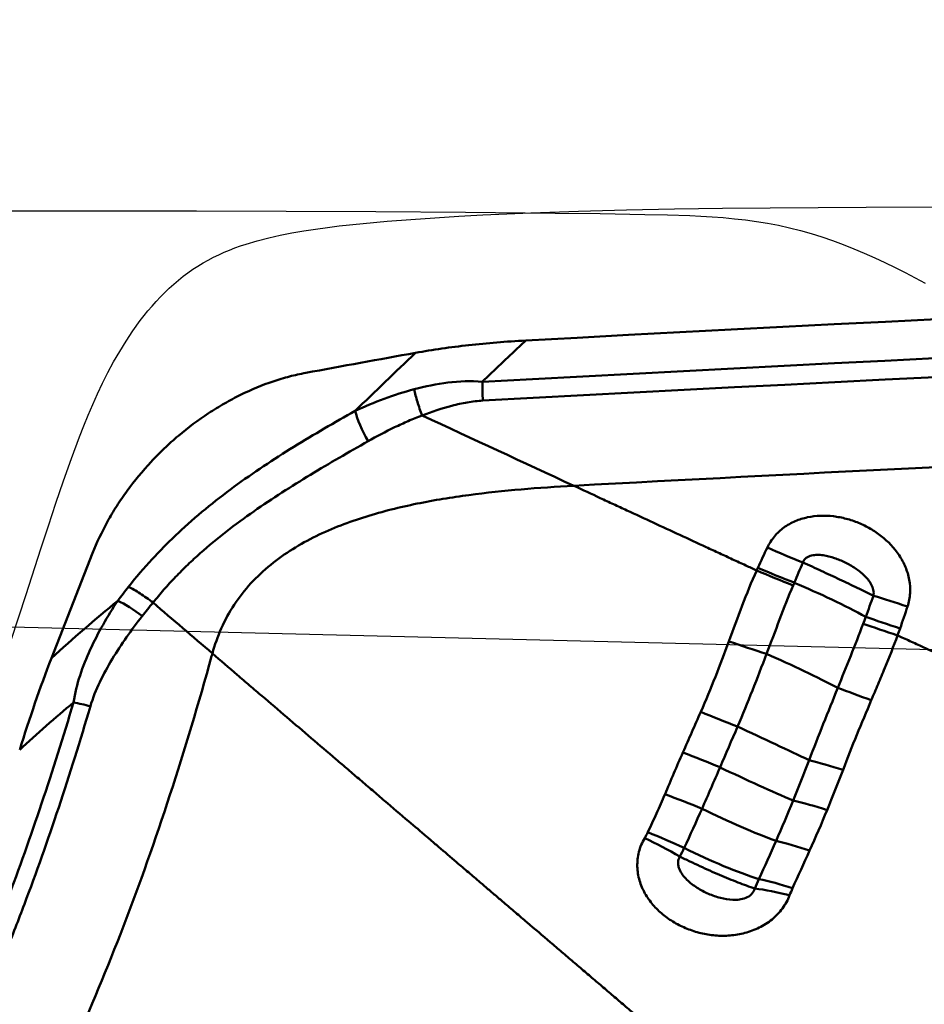
# Model space of a CAD drawing. Extents: x -95 to 92, y -37 to 80.
# Drawn here: x 54 to 56, y 23 to 25 of the extents above; entities that cross this region are included whole.
import ezdxf

# ---------------------------------------------------------------- set-up
doc = ezdxf.new("R2010")
doc.units = 0
doc.header["$PDMODE"] = 1
for name, color, linetype, lineweight in [('1', 4, 'Continuous', 50), ('2', 7, 'Continuous', 25), ('CUT', 1, 'Continuous', 25), ('NOCUT', 7, 'Continuous', 25), ('SK2', 7, 'Continuous', 25)]:
    doc.layers.add(name, color=color, linetype=linetype, lineweight=lineweight)
doc.styles.add('STANDARD 3.5 mm', font='monos.ttf', dxfattribs={"height": 3.5})
doc.dimstyles.new('AM_DIN$0', dxfattribs={"dimtxt": 3.5, "dimasz": 2.5, "dimexe": 2, "dimexo": 1, "dimgap": 1, "dimtad": 1, "dimdsep": 46, "dimtxsty": 'STANDARD 3.5 mm', "dimcen": 0.09, "dimadec": 0, "dimazin": 2, "dimtm": 1e-09, "dimtfac": 0.707107, "dimtmove": 0, "dimatfit": 3, "dimfxl": 1, "dimtolj": 1, "dimlwd": -1, "dimlwe": -1, "dimarcsym": 0})

# ---------------------------------------------------------------- blocks, each defined once
blk = doc.blocks.new('*D4')
at = {"layer": '2', "color": 0}
for p, q in [((0, 25.5), (0, 62)), ((70, 26), (70, 62)), ((67.5, 60), (2.5, 60))]:
    blk.add_line(p, q, dxfattribs=at)
for points in [[(2.5, 60.4167), (2.5, 59.5833), (0, 60)], [(67.5, 60.4167), (67.5, 59.5833), (70, 60)]]:
    blk.add_solid(points, dxfattribs=at)
at = {"layer": 'DEFPOINTS', "color": 0}
for p in [(0, 60), (70, 25), (0, 24.5)]:
    blk.add_point(p, dxfattribs=at)
at = {"layer": '2', "color": 0, "insert": (35, 62.8115), "char_height": 3.5, "attachment_point": 5, "style": 'STANDARD 3.5 mm'}
blk.add_mtext('\\A1;70', dxfattribs=at)
blk = doc.blocks.new('*D5')
at = {"layer": '2', "color": 0}
for p, q in [((22.5, 25.9), (22.5, 47)), ((70, 26), (70, 47)), ((67.5, 45), (25, 45))]:
    blk.add_line(p, q, dxfattribs=at)
for points in [[(25, 45.4167), (25, 44.5833), (22.5, 45)], [(67.5, 45.4167), (67.5, 44.5833), (70, 45)]]:
    blk.add_solid(points, dxfattribs=at)
at = {"layer": 'DEFPOINTS', "color": 0}
for p in [(22.5, 45), (70, 25), (22.5, 24.9)]:
    blk.add_point(p, dxfattribs=at)
at = {"layer": '2', "color": 0, "insert": (46.25, 47.8004), "char_height": 3.5, "attachment_point": 5, "style": 'STANDARD 3.5 mm'}
blk.add_mtext('\\A1;47.5', dxfattribs=at)
blk = doc.blocks.new('*D6')
at = {"layer": 'DEFPOINTS', "color": 0}
for p in [(-60, 75), (70, 25), (-60, 14.496)]:
    blk.add_point(p, dxfattribs=at)
at = {"layer": 'SK2', "color": 0}
for p, q in [((-60, 15.496), (-60, 77)), ((70, 26), (70, 77)), ((67.5, 75), (-57.5, 75))]:
    blk.add_line(p, q, dxfattribs=at)
for points in [[(-57.5, 75.4167), (-57.5, 74.5833), (-60, 75)], [(67.5, 75.4167), (67.5, 74.5833), (70, 75)]]:
    blk.add_solid(points, dxfattribs=at)
at = {"layer": 'SK2', "color": 0, "insert": (5, 77.8115), "char_height": 3.5, "attachment_point": 5, "style": 'STANDARD 3.5 mm'}
blk.add_mtext('\\A1;130', dxfattribs=at)

msp = doc.modelspace()

# ---------------------------------------------------------------- linework, layer by layer
at = {"layer": '1'}
msp.add_line((53.8209, 24.155), (53.7305, 23.9244), dxfattribs=at)
for centre, major_axis, ratio, start_param, end_param in [((54.7012, 24.5029), (-0.0056, 0.0998), 0.244241, 1.269372, 1.686791), ((54.4476, 24.4125), (-0.049, 0.0872), 0.252623, 0.760224, 1.56509), ((55.3612, 24.1821), (0.2306, -0.0967), 0.148212, 4.513838, 4.854362), ((55.3408, 24.1326), (0.2319, -0.0934), 0.127758, 4.502884, 4.850108), ((55.3808, 24.0482), (-0.2284, 0.1016), 0.122791, 4.125992, 4.854595), ((53.927, 23.9962), (0.0793, -0.0609), 0.184511, 1.673547, 2.396037), ((55.6703, 24.0355), (-0.2403, 0.0688), 0.058071, 0.98654, 1.330669), ((55.6544, 23.9825), (-0.2385, 0.0749), 0.046367, 0.974688, 1.32445), ((55.283, 23.9626), (0.2378, -0.0772), 0.087907, 4.46086, 4.81202), ((55.3169, 23.9057), (-0.2277, 0.1031), 0.076335, 4.088699, 4.821169), ((55.5957, 23.8135), (-0.2352, 0.0848), 0.019184, 0.943316, 1.294075), ((53.8119, 23.7918), (0.096, -0.0279), 0.27522, 1.607824, 1.998893), ((55.2208, 23.786), (-0.2321, 0.0928), 0.019755, 1.293825, 1.644943), ((55.2516, 23.7631), (-0.2269, 0.105), 0.015795, 4.045545, 4.787478), ((55.1788, 23.681), (-0.2316, 0.0941), 0.044731, 4.647664, 5.003351), ((55.5348, 23.6388), (-0.2377, 0.0774), 0.077221, 5.023411, 5.375578), ((55.2171, 23.6895), (-0.226, 0.107), 0.048297, 1.50869, 2.267983), ((55.1346, 23.5724), (-0.2315, 0.0943), 0.117555, 4.657611, 5.011146), ((55.4994, 23.5354), (0.2353, -0.0844), 0.128886, 1.903605, 2.2593), ((55.1821, 23.6165), (-0.2249, 0.1092), 0.120826, 1.52378, 2.292747), ((55.0839, 23.4576), (-0.2185, 0.1214), 0.161843, 4.684287, 5.038539), ((55.0916, 23.4728), (-0.2273, 0.104), 0.176045, 4.671562, 5.024109), ((55.1467, 23.5443), (-0.224, 0.111), 0.17719, 1.535445, 2.310852), ((55.4595, 23.4313), (0.2315, -0.0943), 0.176534, 1.926908, 2.283026), ((55.4198, 23.336), (0.2298, -0.0984), 0.225186, 1.942625, 2.2997), ((55.4128, 23.3183), (0.2353, -0.0845), 0.25662, 1.929702, 2.29123)]:
    msp.add_ellipse(centre, major_axis=major_axis, ratio=ratio, start_param=start_param, end_param=end_param, dxfattribs=at)
for points in [[(54.7714, 24.6217), (59.5839, 24.8822), (64.3951, 24.9741), (69.1942, 24.9)], [(54.6763, 24.5312), (59.3846, 24.7864), (64.0975, 24.8811), (68.8045, 24.8167)], [(68.8054, 24.7756), (64.0985, 24.8396), (59.3858, 24.7449), (54.6776, 24.49)], [(68.2657, 24.5944), (67.6393, 24.6006), (66.3864, 24.6075), (64.5324, 24.6014), (62.7299, 24.5795), (61.005, 24.5442), (59.3831, 24.4982), (57.8381, 24.4426), (56.3445, 24.3783), (55.366, 24.3292), (54.8768, 24.303)], [(54.5297, 24.5947), (54.4493, 24.5802), (54.369, 24.5655), (54.2886, 24.5506)], [(54.397, 24.4672), (54.4411, 24.5098), (54.4853, 24.5523), (54.5297, 24.5947)], [(54.8768, 24.303), (54.7659, 24.3545), (54.655, 24.4059), (54.5441, 24.4573)], [(55.2809, 24.123), (55.2877, 24.138), (55.2946, 24.1529), (55.3017, 24.1677)], [(55.3796, 24.1346), (55.3733, 24.1199), (55.3671, 24.1052), (55.3608, 24.0904)], [(55.3583, 24.0844), (55.3315, 24.0947), (55.3043, 24.1059), (55.2783, 24.1172)], [(55.3608, 24.0904), (55.36, 24.0884), (55.3591, 24.0864), (55.3583, 24.0844)], [(53.8763, 24.0509), (53.8842, 24.0611), (53.8921, 24.0713), (53.9, 24.0815)], [(53.7305, 23.9244), (53.778, 23.9679), (53.8267, 24.01), (53.8763, 24.0509)], [(53.9535, 24.0466), (53.9456, 24.0368), (53.9378, 24.0269), (53.93, 24.0171)], [(53.9535, 24.0466), (53.9972, 24.0093), (54.0406, 23.9721), (54.0838, 23.9351)], [(55.5176, 24.0154), (55.5234, 24.0308), (55.529, 24.0463), (55.5344, 24.0618)], [(55.6093, 24.0383), (55.604, 24.0222), (55.5986, 24.0061), (55.5929, 23.99)], [(55.5119, 24.0001), (55.5138, 24.0052), (55.5157, 24.0103), (55.5176, 24.0154)], [(55.5119, 24.0001), (55.5348, 23.9922), (55.5605, 23.9836), (55.5875, 23.9748)], [(53.6609, 23.7236), (53.6826, 23.7929), (53.7054, 23.8605), (53.7305, 23.9244)], [(55.2999, 23.9342), (55.2796, 23.8807), (55.2588, 23.8273), (55.2362, 23.7745)], [(53.779, 23.8275), (53.7387, 23.794), (53.6992, 23.7594), (53.6609, 23.7236)], [(55.2362, 23.7745), (55.2235, 23.7447), (55.2108, 23.7149), (55.1979, 23.6852)], [(55.3582, 23.6124), (55.3702, 23.6418), (55.3819, 23.6713), (55.3932, 23.7009)], [(55.1979, 23.6852), (55.1848, 23.6548), (55.1716, 23.6246), (55.1584, 23.5945)], [(55.4678, 23.68), (55.4565, 23.6503), (55.4447, 23.6209), (55.4328, 23.5916)], [(55.3208, 23.5239), (55.3337, 23.5531), (55.3462, 23.5826), (55.3582, 23.6124)], [(55.1584, 23.5945), (55.1456, 23.5655), (55.1326, 23.5369), (55.1191, 23.5085)], [(55.4328, 23.5916), (55.4205, 23.5616), (55.4077, 23.5319), (55.3944, 23.5025)], [(55.0325, 23.53), (55.0349, 23.5341), (55.0372, 23.5384), (55.0393, 23.5428)], [(55.1191, 23.5085), (55.1161, 23.5021), (55.1129, 23.4958), (55.1096, 23.4895)], [(55.2832, 23.4401), (55.2959, 23.4678), (55.3084, 23.4958), (55.3208, 23.5239)], [(55.3944, 23.5025), (55.3819, 23.4748), (55.3695, 23.4473), (55.3569, 23.4199)], [(55.2739, 23.4194), (55.2769, 23.4264), (55.28, 23.4333), (55.2832, 23.4401)], [(55.3569, 23.4199), (55.3546, 23.4148), (55.3525, 23.4097), (55.3505, 23.4045)]]:
    msp.add_open_spline(points, degree=3, dxfattribs=at)
for points, knots in [([(54.5297, 24.5947), (54.5671, 24.6015), (54.6062, 24.607), (54.6868, 24.616), (54.7284, 24.6194), (54.7714, 24.6217)], [0, 0, 0, 0, 0.5, 0.5, 1, 1, 1, 1]), ([(54.7714, 24.6217), (54.7686, 24.619), (54.7657, 24.6163), (54.7493, 24.6007), (54.7357, 24.5878), (54.7085, 24.5619), (54.6949, 24.549), (54.6796, 24.5344), (54.6779, 24.5328), (54.6763, 24.5312)], [0, 0, 0, 0, 0.089511, 0.089511, 0.518202, 0.518202, 0.946892, 0.946892, 1, 1, 1, 1]), ([(53.8209, 24.155), (53.8301, 24.1785), (53.841, 24.2016), (53.86, 24.2359), (53.8667, 24.2472), (53.8811, 24.2697), (53.8887, 24.2809), (53.9129, 24.3141), (53.9304, 24.3352), (53.9585, 24.3654), (53.9682, 24.3753), (53.9883, 24.3944), (53.9987, 24.4038), (54.0307, 24.4308), (54.0527, 24.4473), (54.0868, 24.4697), (54.0983, 24.4768), (54.1217, 24.4902), (54.1337, 24.4965), (54.1694, 24.5141), (54.1933, 24.5239), (54.229, 24.536), (54.241, 24.5396), (54.2648, 24.5458), (54.2767, 24.5485), (54.2886, 24.5506)], [0, 0, 0, 0, 0.125, 0.125, 0.1875, 0.1875, 0.25, 0.25, 0.375, 0.375, 0.4375, 0.4375, 0.5, 0.5, 0.625, 0.625, 0.6875, 0.6875, 0.75, 0.75, 0.875, 0.875, 0.9375, 0.9375, 1, 1, 1, 1]), ([(54.5268, 24.5148), (54.5511, 24.5212), (54.5758, 24.5263), (54.6255, 24.5323), (54.6506, 24.5335), (54.6763, 24.5312)], [0, 0, 0, 0, 0.5, 0.5, 1, 1, 1, 1]), ([(54.397, 24.4672), (54.418, 24.4769), (54.4393, 24.4858), (54.4825, 24.5018), (54.5045, 24.5089), (54.5268, 24.5148)], [0, 0, 0, 0, 0.5, 0.5, 1, 1, 1, 1]), ([(54.5268, 24.5148), (54.5285, 24.5061), (54.5309, 24.4966), (54.5367, 24.4772), (54.5402, 24.4671), (54.5441, 24.4573)], [0, 0, 0, 0, 0.5, 0.5, 1, 1, 1, 1]), ([(54.6776, 24.49), (54.666, 24.4893), (54.6545, 24.4879), (54.6319, 24.484), (54.6207, 24.4816), (54.5874, 24.4729), (54.5656, 24.4656), (54.5441, 24.4573)], [0, 0, 0, 0, 0.25, 0.25, 0.5, 0.5, 1, 1, 1, 1]), ([(53.9, 24.0815), (53.9164, 24.1024), (53.9336, 24.1226), (53.9608, 24.1521), (53.9701, 24.1618), (53.9891, 24.1808), (53.9987, 24.1901), (54.0474, 24.2357), (54.0885, 24.2692), (54.1525, 24.3161), (54.1742, 24.3313), (54.2181, 24.3605), (54.2402, 24.3746), (54.3069, 24.4158), (54.3518, 24.4418), (54.397, 24.4672)], [0, 0, 0, 0, 0.125, 0.125, 0.1875, 0.1875, 0.25, 0.25, 0.5, 0.5, 0.625, 0.625, 0.75, 0.75, 1, 1, 1, 1]), ([(54.5441, 24.4573), (54.5339, 24.4534), (54.5237, 24.4493), (54.5036, 24.4406), (54.4936, 24.436), (54.464, 24.4217), (54.4445, 24.4115), (54.4253, 24.4006)], [0, 0, 0, 0, 0.25, 0.25, 0.5, 0.5, 1, 1, 1, 1]), ([(54.4253, 24.4006), (54.3831, 24.3768), (54.3409, 24.3525), (54.2781, 24.3144), (54.2573, 24.3014), (54.2157, 24.2747), (54.1951, 24.261), (54.1341, 24.2184), (54.0947, 24.1882), (54.0479, 24.1467), (54.0387, 24.1383), (54.0205, 24.1209), (54.0116, 24.112), (53.9942, 24.0938), (53.9857, 24.0846), (53.9734, 24.0706), (53.9693, 24.0658), (53.9614, 24.0563), (53.9574, 24.0514), (53.9535, 24.0466)], [0, 0, 0, 0, 0.25, 0.25, 0.375, 0.375, 0.5, 0.5, 0.75, 0.75, 0.8125, 0.8125, 0.875, 0.875, 0.9375, 0.9375, 0.96875, 0.96875, 1, 1, 1, 1]), ([(54.0838, 23.9351), (54.0889, 23.9537), (54.1019, 23.9906), (54.1303, 24.0429), (54.1672, 24.09), (54.2256, 24.1444), (54.3104, 24.1959), (54.42, 24.2375), (54.5327, 24.2653), (54.6847, 24.2899), (54.7998, 24.2988), (54.8768, 24.303)], [0, 0, 0, 0, 0.0625, 0.125, 0.1875, 0.25, 0.375, 0.5, 0.625, 0.75, 1, 1, 1, 1]), ([(55.2783, 24.1172), (55.2703, 24.1209), (55.2527, 24.129), (55.2255, 24.1416), (55.1965, 24.1549), (55.1579, 24.1728), (55.0902, 24.2041), (55.0224, 24.2355), (54.9642, 24.2625), (54.9254, 24.2805), (54.8963, 24.294), (54.8768, 24.303)], [0, 0, 0, 0, 0.059629, 0.131966, 0.204302, 0.276638, 0.42131, 0.710655, 0.782991, 0.855328, 1, 1, 1, 1]), ([(55.3017, 24.1677), (55.3058, 24.1765), (55.311, 24.1845), (55.3202, 24.1955), (55.3236, 24.199), (55.3306, 24.2055), (55.3379, 24.2115), (55.3459, 24.2166), (55.3542, 24.2213), (55.3585, 24.2234), (55.3716, 24.229), (55.3806, 24.2318), (55.3991, 24.2357), (55.4086, 24.2369), (55.4276, 24.2376), (55.4371, 24.2371), (55.4561, 24.2349), (55.4655, 24.2331), (55.484, 24.2282), (55.4931, 24.2251), (55.5109, 24.2178), (55.5195, 24.2136), (55.536, 24.2039), (55.5441, 24.1985), (55.567, 24.1805), (55.5802, 24.1667), (55.5937, 24.1463), (55.5962, 24.1421), (55.6009, 24.1335), (55.6029, 24.1291), (55.6085, 24.1157), (55.6113, 24.1063), (55.6148, 24.0869), (55.6154, 24.0771), (55.6142, 24.0576), (55.6123, 24.0477), (55.6093, 24.0383)], [0, 0, 0, 0, 0.0625, 0.0625, 0.09375, 0.09375, 0.125, 0.15625, 0.15625, 0.1875, 0.1875, 0.25, 0.25, 0.3125, 0.3125, 0.375, 0.375, 0.4375, 0.4375, 0.5, 0.5, 0.5625, 0.5625, 0.625, 0.625, 0.75, 0.75, 0.78125, 0.78125, 0.8125, 0.8125, 0.875, 0.875, 0.9375, 0.9375, 1, 1, 1, 1]), ([(55.5344, 24.0618), (55.5349, 24.064), (55.5351, 24.0662), (55.535, 24.0705), (55.5347, 24.0726), (55.5333, 24.0789), (55.5317, 24.0829), (55.5257, 24.0941), (55.5202, 24.1006), (55.5081, 24.1122), (55.5015, 24.1173), (55.4875, 24.1267), (55.4802, 24.1309), (55.465, 24.1384), (55.4572, 24.1417), (55.441, 24.1471), (55.4327, 24.1493), (55.42, 24.1511), (55.4158, 24.1514), (55.4072, 24.1514), (55.403, 24.151), (55.3947, 24.1489), (55.3906, 24.1473), (55.3838, 24.1421), (55.3811, 24.1387), (55.3796, 24.1346)], [0, 0, 0, 0, 0.03125, 0.03125, 0.0625, 0.0625, 0.125, 0.125, 0.25, 0.25, 0.375, 0.375, 0.5, 0.5, 0.625, 0.625, 0.75, 0.75, 0.8125, 0.8125, 0.875, 0.875, 0.9375, 0.9375, 1, 1, 1, 1]), ([(55.5344, 24.0618), (55.5232, 24.0674), (55.5114, 24.0732), (55.4927, 24.0822), (55.4863, 24.0852), (55.4734, 24.0914), (55.4669, 24.0944), (55.4473, 24.1037), (55.4338, 24.1099), (55.4065, 24.1225), (55.393, 24.1286), (55.3796, 24.1346)], [0, 0, 0, 0, 0.25, 0.25, 0.375, 0.375, 0.5, 0.5, 0.75, 0.75, 1, 1, 1, 1]), ([(55.2173, 23.9616), (55.2271, 23.9878), (55.2366, 24.014), (55.2564, 24.066), (55.2667, 24.0919), (55.2783, 24.1172)], [0, 0, 0, 0, 0.5, 0.5, 1, 1, 1, 1]), ([(55.2783, 24.1172), (55.2783, 24.1172), (55.2783, 24.1172), (55.2792, 24.1192), (55.28, 24.1211), (55.2809, 24.123)], [0, 0, 0, 0, 0.009258, 0.009258, 1, 1, 1, 1]), ([(53.9535, 24.0466), (53.9439, 24.0539), (53.9342, 24.0607), (53.916, 24.0726), (53.9074, 24.0777), (53.9, 24.0815)], [0, 0, 0, 0, 0.5, 0.5, 1, 1, 1, 1]), ([(55.3583, 24.0844), (55.3478, 24.0597), (55.3382, 24.0347), (55.319, 23.9845), (55.3096, 23.9593), (55.2999, 23.9342)], [0, 0, 0, 0, 0.5, 0.5, 1, 1, 1, 1]), ([(53.779, 23.8275), (53.7819, 23.8476), (53.7869, 23.8674), (53.7996, 23.9063), (53.8072, 23.9252), (53.8328, 23.9807), (53.8534, 24.0163), (53.8763, 24.0509)], [0, 0, 0, 0, 0.25, 0.25, 0.5, 0.5, 1, 1, 1, 1]), ([(53.93, 24.0171), (53.9061, 23.9867), (53.8837, 23.9554), (53.8542, 23.9064), (53.845, 23.8897), (53.8286, 23.8552), (53.8214, 23.8375), (53.816, 23.8193)], [0, 0, 0, 0, 0.5, 0.5, 0.75, 0.75, 1, 1, 1, 1]), ([(55.4563, 23.8596), (55.4657, 23.883), (55.4752, 23.9063), (55.4939, 23.9531), (55.5031, 23.9765), (55.5119, 24.0001)], [0, 0, 0, 0, 0.5, 0.5, 1, 1, 1, 1]), ([(55.5929, 23.99), (55.5911, 23.9849), (55.5893, 23.9799), (55.5875, 23.9748), (55.5875, 23.9748), (55.5875, 23.9748)], [0, 0, 0, 0, 0.996298, 0.996298, 1, 1, 1, 1]), ([(55.1556, 23.8069), (55.1669, 23.8324), (55.1775, 23.8581), (55.1978, 23.9097), (55.2076, 23.9357), (55.2173, 23.9616)], [0, 0, 0, 0, 0.5, 0.5, 1, 1, 1, 1]), ([(55.5875, 23.9748), (55.5787, 23.9507), (55.5692, 23.9269), (55.5546, 23.8914), (55.5497, 23.8795), (55.5397, 23.8559), (55.5348, 23.8441), (55.5298, 23.8323)], [0, 0, 0, 0, 0.5, 0.5, 0.75, 0.75, 1, 1, 1, 1]), ([(55.8104, 23.8725), (55.8071, 23.874), (55.7943, 23.8798), (55.7768, 23.8879), (55.7578, 23.8966), (55.7387, 23.9053), (55.7196, 23.9141), (55.7006, 23.9228), (55.6719, 23.936), (55.6433, 23.9491), (55.6146, 23.9623), (55.6008, 23.9686), (55.5917, 23.9728), (55.5875, 23.9748)], [0, 0, 0, 0, 0.044072, 0.172465, 0.236661, 0.300858, 0.42925, 0.493446, 0.557643, 0.814428, 0.878624, 0.942821, 1, 1, 1, 1]), ([(52.9502, 21.1108), (52.9633, 21.1417), (53.1267, 21.5276), (53.3652, 22.0909), (53.6281, 22.7121), (53.7785, 23.0679), (53.8903, 23.3327), (53.9923, 23.6222), (54.0542, 23.8276), (54.0832, 23.9331), (54.0838, 23.9351)], [0, 0, 0, 0, 0.033563, 0.419415, 0.612341, 0.708804, 0.805267, 0.90173, 0.998193, 1, 1, 1, 1]), ([(54.0838, 23.9351), (54.102, 23.9195), (54.1292, 23.8961), (54.1655, 23.865), (54.2198, 23.8185), (54.283, 23.7645), (54.3457, 23.7109), (54.3815, 23.6804), (54.4082, 23.6576), (54.4349, 23.6348), (54.4704, 23.6045), (54.5101, 23.5706), (54.5442, 23.5415), (54.5617, 23.5266), (54.5672, 23.5219), (54.5727, 23.5172), (54.5901, 23.5023), (54.6108, 23.4846), (54.6326, 23.4661), (54.6499, 23.4513), (54.6694, 23.4347), (54.6866, 23.4199), (54.6974, 23.4107), (54.7081, 23.4016), (54.7253, 23.3869), (54.7446, 23.3705), (54.7616, 23.3559), (54.7872, 23.3341), (54.8126, 23.3124), (54.8379, 23.2908), (54.8548, 23.2764), (54.8716, 23.2621), (54.8884, 23.2478), (54.9051, 23.2335), (54.926, 23.2157), (54.9468, 23.198), (54.9634, 23.1838), (54.9799, 23.1697), (54.9964, 23.1556), (55.0129, 23.1416), (55.0376, 23.1205), (55.0623, 23.0995), (55.0868, 23.0786), (55.1032, 23.0647), (55.1216, 23.049), (55.1379, 23.0351), (55.1481, 23.0264), (55.1583, 23.0177), (55.1746, 23.0038), (55.1929, 22.9882), (55.2092, 22.9744), (55.2295, 22.957), (55.2488, 22.9406), (55.265, 22.9267), (55.2701, 22.9224), (55.2752, 22.9181), (55.2914, 22.9042), (55.3148, 22.8843), (55.3432, 22.8601), (55.3676, 22.8393), (55.392, 22.8185), (55.4165, 22.7977), (55.4409, 22.7769), (55.4735, 22.7491), (55.5021, 22.7247), (55.5266, 22.7038), (55.543, 22.6898), (55.5614, 22.6741), (55.5778, 22.6601), (55.588, 22.6514), (55.5983, 22.6427), (55.6147, 22.6286), (55.6332, 22.6129), (55.6497, 22.5988), (55.6661, 22.5848), (55.6847, 22.569), (55.7007, 22.5553), (55.709, 22.5483), (55.7116, 22.546), (55.7142, 22.5438), (55.7224, 22.5368), (55.7385, 22.5231), (55.7571, 22.5072), (55.7738, 22.493), (55.7904, 22.4788), (55.8196, 22.454), (55.853, 22.4255), (55.8823, 22.4004), (55.8991, 22.3861), (55.9244, 22.3646), (55.9539, 22.3394), (55.9878, 22.3105), (56.0132, 22.2888), (56.0388, 22.267), (56.0643, 22.2452), (56.09, 22.2233), (56.12, 22.1977), (56.1458, 22.1756), (56.1674, 22.1572), (56.189, 22.1388), (56.2236, 22.1092), (56.2628, 22.0758), (56.2977, 22.046), (56.324, 22.0235), (56.3503, 22.0011), (56.3854, 21.971), (56.4207, 21.9409), (56.456, 21.9107), (56.4915, 21.8804), (56.527, 21.8501), (56.5582, 21.8234), (56.576, 21.8082), (56.5938, 21.7929), (56.6117, 21.7777), (56.6296, 21.7624), (56.6743, 21.7241), (56.7327, 21.6742), (56.7957, 21.6203), (56.8273, 21.5933), (56.8454, 21.5778), (56.8905, 21.5392), (57.0036, 21.4425), (57.1852, 21.2873), (57.3306, 21.1629), (57.4033, 21.1007)], [0, 0, 0, 0, 0.015625, 0.023438, 0.03125, 0.0625, 0.078125, 0.085938, 0.09375, 0.101562, 0.109375, 0.125, 0.136719, 0.139648, 0.140625, 0.141602, 0.144531, 0.15625, 0.160156, 0.164062, 0.171875, 0.177734, 0.179688, 0.181641, 0.1875, 0.195312, 0.199219, 0.203125, 0.21875, 0.222656, 0.226562, 0.234375, 0.238281, 0.242188, 0.25, 0.257812, 0.261719, 0.265625, 0.273438, 0.277344, 0.28125, 0.296875, 0.300781, 0.304688, 0.3125, 0.318359, 0.320312, 0.322266, 0.328125, 0.335938, 0.339844, 0.34375, 0.355469, 0.358398, 0.359375, 0.360352, 0.363281, 0.375, 0.382812, 0.390625, 0.398438, 0.40625, 0.414062, 0.421875, 0.4375, 0.441406, 0.445312, 0.453125, 0.458984, 0.460938, 0.462891, 0.46875, 0.476562, 0.480469, 0.484375, 0.492188, 0.498047, 0.499512, 0.5, 0.500488, 0.501953, 0.507812, 0.515625, 0.519531, 0.523438, 0.53125, 0.546875, 0.554688, 0.558594, 0.5625, 0.578125, 0.585938, 0.59375, 0.601562, 0.609375, 0.617188, 0.625, 0.636719, 0.640625, 0.644531, 0.65625, 0.671875, 0.679688, 0.6875, 0.695312, 0.703125, 0.71875, 0.726562, 0.734375, 0.75, 0.757812, 0.761719, 0.765625, 0.773438, 0.777344, 0.78125, 0.8125, 0.828125, 0.835938, 0.839844, 0.84375, 0.875, 0.9375, 1, 1, 1, 1]), ([(55.3932, 23.7009), (55.4035, 23.7275), (55.4139, 23.754), (55.435, 23.8068), (55.4456, 23.8332), (55.4563, 23.8596)], [0, 0, 0, 0, 0.5, 0.5, 1, 1, 1, 1]), ([(52.6562, 21.0903), (52.8147, 21.4618), (52.9731, 21.8334), (53.2438, 22.4678), (53.3561, 22.7307), (53.4824, 23.0265), (53.4965, 23.0594), (53.5246, 23.1252), (53.5526, 23.191), (53.5801, 23.2575), (53.6072, 23.3249), (53.6205, 23.3589), (53.6596, 23.4625), (53.6847, 23.5333), (53.7332, 23.6781), (53.7565, 23.752), (53.779, 23.8275)], [0, 0, 0, 0, 0.413995, 0.413995, 0.706997, 0.706997, 0.743623, 0.743623, 0.780248, 0.816873, 0.816873, 0.853499, 0.853499, 0.926749, 0.926749, 1, 1, 1, 1]), ([(55.5298, 23.8323), (55.5193, 23.807), (55.5086, 23.7817), (55.4877, 23.731), (55.4775, 23.7056), (55.4678, 23.68)], [0, 0, 0, 0, 0.5, 0.5, 1, 1, 1, 1]), ([(53.816, 23.8193), (53.7937, 23.7437), (53.7705, 23.6698), (53.7224, 23.525), (53.6973, 23.4541), (53.6583, 23.3506), (53.6449, 23.3166), (53.6179, 23.2493), (53.5905, 23.1827), (53.5627, 23.1168), (53.5349, 23.0509), (53.521, 23.0179), (53.3959, 22.7215), (53.2845, 22.4581), (53.0178, 21.8277), (52.8625, 21.4607), (52.7072, 21.0936)], [0, 0, 0, 0, 0.073665, 0.073665, 0.14733, 0.14733, 0.184162, 0.184162, 0.220994, 0.257827, 0.257827, 0.294659, 0.294659, 0.589319, 0.589319, 1, 1, 1, 1]), ([(55.1163, 23.7179), (55.1229, 23.7327), (55.1295, 23.7475), (55.1425, 23.7773), (55.149, 23.7921), (55.1556, 23.8069)], [0, 0, 0, 0, 0.5, 0.5, 1, 1, 1, 1]), ([(55.0771, 23.6262), (55.0835, 23.6415), (55.0899, 23.6568), (55.103, 23.6874), (55.1096, 23.7026), (55.1163, 23.7179)], [0, 0, 0, 0, 0.5, 0.5, 1, 1, 1, 1]), ([(55.0393, 23.5428), (55.0458, 23.5565), (55.0522, 23.5703), (55.0649, 23.5981), (55.0711, 23.6121), (55.0771, 23.6262)], [0, 0, 0, 0, 0.5, 0.5, 1, 1, 1, 1]), ([(55.3505, 23.4045), (55.3466, 23.3943), (55.3414, 23.3847), (55.3316, 23.3714), (55.328, 23.367), (55.3203, 23.359), (55.3122, 23.3514), (55.3032, 23.3449), (55.2937, 23.3388), (55.2888, 23.336), (55.2738, 23.3286), (55.2633, 23.3247), (55.2417, 23.319), (55.2309, 23.3172), (55.2091, 23.3154), (55.1981, 23.3155), (55.1766, 23.3173), (55.1661, 23.319), (55.1453, 23.324), (55.1353, 23.3273), (55.1159, 23.3351), (55.1066, 23.3396), (55.0887, 23.3501), (55.0802, 23.356), (55.0645, 23.369), (55.0572, 23.376), (55.0473, 23.3876), (55.0441, 23.3917), (55.0383, 23.4), (55.0356, 23.4043), (55.0281, 23.4176), (55.0241, 23.4271), (55.0183, 23.447), (55.0166, 23.4572), (55.016, 23.4783), (55.0172, 23.4892), (55.0212, 23.5048), (55.023, 23.51), (55.0271, 23.5201), (55.0296, 23.5251), (55.0325, 23.53)], [0, 0, 0, 0, 0.0625, 0.0625, 0.09375, 0.09375, 0.125, 0.15625, 0.15625, 0.1875, 0.1875, 0.25, 0.25, 0.3125, 0.3125, 0.375, 0.375, 0.4375, 0.4375, 0.5, 0.5, 0.5625, 0.5625, 0.625, 0.625, 0.6875, 0.6875, 0.71875, 0.71875, 0.75, 0.75, 0.8125, 0.8125, 0.875, 0.875, 0.9375, 0.9375, 0.96875, 0.96875, 1, 1, 1, 1]), ([(55.1096, 23.4895), (55.1083, 23.4874), (55.1074, 23.4851), (55.1061, 23.4804), (55.1058, 23.478), (55.1058, 23.4731), (55.106, 23.4707), (55.1071, 23.4661), (55.1078, 23.4638), (55.1105, 23.4571), (55.113, 23.453), (55.1186, 23.4453), (55.1218, 23.4418), (55.1286, 23.4352), (55.1322, 23.4321), (55.1397, 23.4263), (55.1435, 23.4236), (55.1554, 23.4161), (55.1638, 23.4117), (55.1809, 23.4042), (55.1897, 23.4011), (55.2076, 23.3964), (55.2168, 23.3948), (55.2308, 23.3943), (55.2355, 23.3945), (55.245, 23.3957), (55.2496, 23.3968), (55.2588, 23.4005), (55.2632, 23.4032), (55.2702, 23.4104), (55.2727, 23.4148), (55.2739, 23.4194)], [0, 0, 0, 0, 0.03125, 0.03125, 0.0625, 0.0625, 0.09375, 0.09375, 0.125, 0.125, 0.1875, 0.1875, 0.25, 0.25, 0.3125, 0.3125, 0.375, 0.375, 0.5, 0.5, 0.625, 0.625, 0.75, 0.75, 0.8125, 0.8125, 0.875, 0.875, 0.9375, 0.9375, 1, 1, 1, 1]), ([(55.2739, 23.4194), (55.2682, 23.4214), (55.2622, 23.4235), (55.2499, 23.428), (55.2373, 23.4327), (55.2241, 23.438), (55.2106, 23.4435), (55.2036, 23.4464), (55.1824, 23.4554), (55.1681, 23.4618), (55.1463, 23.4718), (55.139, 23.4753), (55.1243, 23.4823), (55.1169, 23.4859), (55.1096, 23.4895)], [0, 0, 0, 0, 0.125, 0.125, 0.25, 0.375, 0.375, 0.5, 0.5, 0.75, 0.75, 0.875, 0.875, 1, 1, 1, 1])]:
    msp.add_open_spline(points, degree=3, knots=knots, dxfattribs=at)
at = {"layer": 'CUT'}
for points in [[(53.6425, 23.9641), (53.6749, 24.0644), (53.7074, 24.1649), (53.7239, 24.215), (53.7405, 24.2647), (53.7573, 24.314), (53.7745, 24.3627), (53.7924, 24.4107), (53.8017, 24.4345), (53.8114, 24.4581), (53.8214, 24.4816), (53.8318, 24.505), (53.8429, 24.5283), (53.8546, 24.5515), (53.867, 24.5747), (53.8803, 24.5978), (53.8944, 24.6206), (53.9094, 24.6432), (53.9255, 24.6654), (53.9338, 24.6762), (53.9424, 24.6869), (53.9513, 24.6973), (53.9604, 24.7075), (53.9697, 24.7175), (53.9792, 24.7271), (53.989, 24.7365), (53.999, 24.7455), (54.0092, 24.7542), (54.0196, 24.7625), (54.0302, 24.7704), (54.041, 24.7779), (54.052, 24.7851), (54.0632, 24.7918), (54.0745, 24.7982), (54.086, 24.8042), (54.0976, 24.8099), (54.1094, 24.8152), (54.1213, 24.8202), (54.1333, 24.8248), (54.1454, 24.8292), (54.1576, 24.8333), (54.1824, 24.8406), (54.2075, 24.8471), (54.2328, 24.8528), (54.2584, 24.8578), (54.2841, 24.8622), (54.31, 24.8662), (54.3361, 24.8698), (54.3621, 24.873), (54.4145, 24.8786), (54.467, 24.8834), (54.5196, 24.8875), (54.5721, 24.8912), (54.6247, 24.8945), (54.6773, 24.8973), (54.7298, 24.8999), (54.7824, 24.9021), (54.8876, 24.9057), (54.9927, 24.9084), (55.0979, 24.9103), (55.203, 24.9117), (55.3082, 24.9127), (55.5185, 24.914), (55.7289, 24.9148)], [(53.4585, 24.906), (53.8519, 24.9063), (54.0486, 24.9061), (54.2454, 24.9057), (54.4422, 24.9048), (54.639, 24.9034), (54.836, 24.9014), (54.9345, 24.9001), (55.033, 24.8985), (55.0822, 24.8973), (55.1314, 24.8956), (55.156, 24.8945), (55.1805, 24.8931), (55.205, 24.8913), (55.2294, 24.889), (55.2537, 24.8863), (55.278, 24.883), (55.3022, 24.8791), (55.3263, 24.8745), (55.3503, 24.8692), (55.3742, 24.8631), (55.3979, 24.8564), (55.4216, 24.8489), (55.445, 24.8408), (55.4683, 24.8322), (55.4914, 24.8229), (55.5144, 24.8132), (55.5372, 24.8031), (55.5597, 24.7926), (55.5821, 24.7818), (55.6043, 24.7706), (55.6262, 24.7592), (55.6478, 24.7475)]]:
    msp.add_lwpolyline(points, dxfattribs=at)
at = {"layer": 'NOCUT'}
msp.add_lwpolyline([(10.866, 24), (53.3601, 24), (53.3601, 24), (67.7211, 23.6513), (67.7211, 23.6513, -0.407121), (68.6968, 22.6516), (68.6968, 22.6516), (68.6968, 22.1276), (68.6968, 22.1276), (67.7217, 11.4397), (67.7217, 11.4397, 0.022751), (67.6968, 10.8945), (67.6968, 10.8945), (67.6968, 0), (0, 0)], format="xyb", dxfattribs=at)

# ---------------------------------------------------------------- dimensions: what is measured, and where the dimension line sits
at = {"layer": '2'}
dim = msp.add_linear_dim(base=(0, 60), p1=(70, 25), p2=(0, 24.5), dimstyle='AM_DIN$0', override={"dimtmove": 0}, dxfattribs=at)
dim.commit()
dim.dimension.update_dxf_attribs({"geometry": '*D4', "text_midpoint": (35, 60), "dimtype": 160})
dim = msp.add_linear_dim(base=(22.5, 45), p1=(70, 25), p2=(22.5, 24.9), dimstyle='AM_DIN$0', override={"dimtmove": 0}, dxfattribs=at)
dim.commit()
dim.dimension.update_dxf_attribs({"geometry": '*D5', "text_midpoint": (46.25, 47.8004)})
at = {"layer": 'SK2'}
dim = msp.add_linear_dim(base=(-60, 75), p1=(70, 25), p2=(-60, 14.496), dimstyle='AM_DIN$0', override={"dimtmove": 0}, dxfattribs=at)
dim.commit()
dim.dimension.update_dxf_attribs({"geometry": '*D6', "text_midpoint": (5, 75), "dimtype": 160})

doc.saveas('drawing.dxf')
